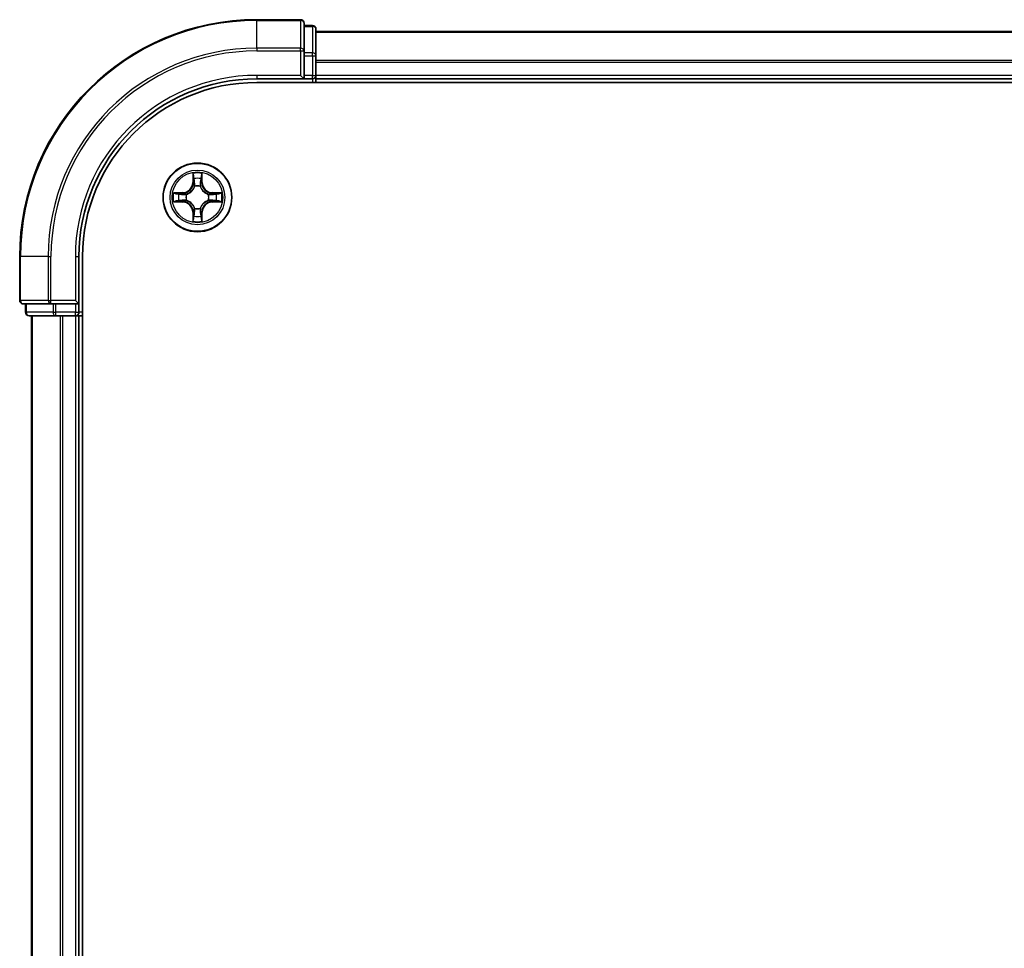
# Model space of a CAD drawing. Units: millimetres. Extents: x 36 to 6157, y 20 to 1004.
# Drawn here: x 1454 to 1537, y 833 to 912 of the extents above; entities that cross this region are included whole.
import ezdxf

# ---------------------------------------------------------------- set-up
doc = ezdxf.new("R2010")
doc.units = ezdxf.units.MM
doc.header["$LTSCALE"] = 2.5
doc.layers.add('Visible (ISO)', color=7, linetype='Continuous', lineweight=35)
doc.layers.add('Visible Narrow (ISO)', color=7, linetype='Continuous', lineweight=25)

msp = doc.modelspace()

# ---------------------------------------------------------------- linework, layer by layer
at = {"layer": 'Visible (ISO)'}
for p, q in [((1477.4838, 911.6283), (1473.7838, 911.6283)), ((1477.7838, 908.9878), (1477.7838, 911.3283)), ((1478.4838, 911.1283), (1477.7838, 911.1283)), ((1478.7838, 908.5869), (1478.7838, 910.8283)), ((1628.7838, 910.6283), (1478.7838, 910.6283)), ((1477.7838, 908.5869), (1477.7838, 908.9878)), ((1477.7838, 908.5869), (1477.7838, 906.9283)), ((1478.7838, 906.9283), (1478.7838, 908.5869)), ((1473.7838, 906.6283), (1477.7838, 906.6283)), ((1477.4838, 906.9283), (1477.7838, 906.6283)), ((1477.7838, 906.6283), (1477.7838, 906.9283)), ((1477.7838, 906.6283), (1478.4838, 906.6283)), ((1478.7838, 906.6283), (1478.7838, 906.9283)), ((1478.7838, 906.6283), (1628.7838, 906.6283)), ((1478.7838, 906.3283), (1478.7838, 906.6283)), ((1473.7838, 906.3283), (1633.7838, 906.3283)), ((1453.7838, 891.6283), (1453.7838, 887.9283)), ((1458.7838, 887.6283), (1458.7838, 891.6283)), ((1459.0838, 771.6283), (1459.0838, 891.6283)), ((1454.0838, 887.6283), (1456.4243, 887.6283)), ((1454.2838, 887.6283), (1454.2838, 886.9283)), ((1456.4243, 887.6283), (1456.8251, 887.6283)), ((1458.4838, 887.6283), (1456.8251, 887.6283)), ((1458.7838, 887.6283), (1458.4838, 887.9283)), ((1458.4838, 887.6283), (1458.7838, 887.6283)), ((1458.7838, 886.9283), (1458.7838, 887.6283)), ((1454.5838, 886.6283), (1456.8251, 886.6283)), ((1454.7838, 886.6283), (1454.7838, 776.6283)), ((1456.8251, 886.6283), (1457.2007, 886.6283)), ((1457.2007, 886.6283), (1457.4243, 886.6283)), ((1457.4243, 886.6283), (1458.4838, 886.6283)), ((1458.4838, 886.6283), (1458.7838, 886.6283)), ((1458.7838, 776.6283), (1458.7838, 886.6283)), ((1458.7838, 886.6283), (1459.0838, 886.6283))]:
    msp.add_line(p, q, dxfattribs=at)
msp.add_circle((1468.7838, 896.6283), 2.9, dxfattribs=at)
for centre, radius, start, end in [((1473.7838, 891.6283), 20, 90, 180), ((1477.4838, 911.3283), 0.3, 0, 90), ((1478.4838, 910.8283), 0.3, 0, 90), ((1473.7838, 891.6283), 15, 90, 180), ((1478.4838, 906.9283), 0.3, 270, 0), ((1473.7838, 891.6283), 14.7, 90, 180), ((1454.0838, 887.9283), 0.3, 180, 270), ((1454.5838, 886.9283), 0.3, 180, 270), ((1458.4838, 886.9283), 0.3, 270, 0)]:
    msp.add_arc(centre, radius, start, end, dxfattribs=at)
at = {"layer": 'Visible Narrow (ISO)'}
for p, q in [((1473.7838, 911.5587), (1473.7838, 911.6283)), ((1473.7838, 911.5587), (1477.4838, 911.5587)), ((1473.7838, 909.2182), (1473.7838, 911.5587)), ((1477.4838, 911.5587), (1477.4838, 911.6283)), ((1477.4838, 911.5587), (1477.4838, 909.2182)), ((1477.7838, 911.0587), (1478.4838, 911.0587)), ((1478.4838, 911.0587), (1478.4838, 911.1283)), ((1478.4838, 911.0587), (1478.4838, 908.8174)), ((1478.7838, 910.5819), (1628.7838, 910.5819)), ((1477.4838, 909.2182), (1473.7838, 909.2182)), ((1473.7838, 909.2182), (1473.7838, 908.9878)), ((1473.7838, 908.9878), (1477.4838, 908.9878)), ((1477.4838, 908.9878), (1477.4838, 909.2182)), ((1477.4838, 908.9878), (1477.4838, 906.9283)), ((1477.4838, 908.9878), (1477.7838, 908.9878)), ((1478.4838, 908.8174), (1477.7838, 908.8174)), ((1477.7838, 908.5869), (1478.4838, 908.5869)), ((1478.4838, 908.5869), (1478.4838, 908.8174)), ((1478.4838, 908.5869), (1478.4838, 906.9283)), ((1478.4838, 908.5869), (1478.7838, 908.5869)), ((1628.7838, 908.1882), (1478.7838, 908.1882)), ((1478.7838, 908.0346), (1628.7838, 908.0346)), ((1473.7838, 906.9283), (1473.7838, 906.6283)), ((1477.4838, 906.9283), (1473.7838, 906.9283)), ((1478.4838, 906.9283), (1477.7838, 906.9283)), ((1478.4838, 906.6283), (1478.4838, 906.9283)), ((1478.4838, 906.9283), (1478.7838, 906.9283)), ((1478.4838, 906.6283), (1478.4838, 906.3283)), ((1628.7838, 906.9283), (1478.7838, 906.9283)), ((1468.3933, 898.651), (1468.3797, 897.8715)), ((1468.4295, 897.8706), (1468.4381, 898.3607)), ((1469.1295, 898.3607), (1469.138, 897.8706)), ((1469.1878, 897.8715), (1469.1742, 898.651)), ((1468.4295, 897.8706), (1468.3797, 897.8715)), ((1468.4295, 897.8706), (1468.5021, 897.8693)), ((1468.5427, 897.5446), (1468.5372, 897.5652)), ((1469.0303, 897.5652), (1469.0249, 897.5446)), ((1469.138, 897.8706), (1469.0654, 897.8693)), ((1469.138, 897.8706), (1469.1878, 897.8715)), ((1467.5406, 897.0323), (1466.761, 897.0187)), ((1467.0514, 896.974), (1467.5414, 896.9825)), ((1467.5414, 896.9825), (1467.5406, 897.0323)), ((1467.5414, 896.9825), (1467.5427, 896.9099)), ((1467.8468, 896.8748), (1467.8675, 896.8694)), ((1469.7001, 896.8694), (1469.7207, 896.8748)), ((1470.0261, 896.9825), (1470.0248, 896.9099)), ((1470.0261, 896.9825), (1470.027, 897.0323)), ((1470.0261, 896.9825), (1470.5161, 896.974)), ((1470.8065, 897.0187), (1470.027, 897.0323)), ((1466.761, 896.2378), (1467.5406, 896.2242)), ((1467.5414, 896.274), (1467.0514, 896.2826)), ((1467.5414, 896.274), (1467.5406, 896.2242)), ((1467.5414, 896.274), (1467.5427, 896.3467)), ((1467.8675, 896.3872), (1467.8468, 896.3817)), ((1468.5372, 895.6914), (1468.5427, 895.712)), ((1469.0249, 895.712), (1469.0303, 895.6914)), ((1469.7207, 896.3817), (1469.7001, 896.3872)), ((1470.0261, 896.274), (1470.0248, 896.3467)), ((1470.5161, 896.2826), (1470.0261, 896.274)), ((1470.0261, 896.274), (1470.027, 896.2242)), ((1470.027, 896.2242), (1470.8065, 896.2378)), ((1468.4295, 895.3859), (1468.3797, 895.3851)), ((1468.3797, 895.3851), (1468.3933, 894.6055)), ((1468.4295, 895.3859), (1468.5021, 895.3872)), ((1468.4381, 894.8959), (1468.4295, 895.3859)), ((1469.138, 895.3859), (1469.0654, 895.3872)), ((1469.138, 895.3859), (1469.1295, 894.8959)), ((1469.138, 895.3859), (1469.1878, 895.3851)), ((1469.1742, 894.6055), (1469.1878, 895.3851)), ((1453.8533, 891.6283), (1453.7838, 891.6283)), ((1453.8533, 887.9283), (1453.8533, 891.6283)), ((1456.1938, 891.6283), (1453.8533, 891.6283)), ((1456.1938, 891.6283), (1456.1938, 887.9283)), ((1456.1938, 891.6283), (1456.4243, 891.6283)), ((1456.4243, 887.9283), (1456.4243, 891.6283)), ((1458.4838, 891.6283), (1458.7838, 891.6283)), ((1458.4838, 891.6283), (1458.4838, 887.9283)), ((1453.7838, 887.9283), (1453.8533, 887.9283)), ((1456.1938, 887.9283), (1453.8533, 887.9283)), ((1454.3533, 886.9283), (1454.3533, 887.6283)), ((1456.1938, 887.9283), (1456.4243, 887.9283)), ((1458.4838, 887.9283), (1456.4243, 887.9283)), ((1456.4243, 887.6283), (1456.4243, 887.9283)), ((1456.5947, 887.6283), (1456.5947, 886.9283)), ((1456.8251, 886.9283), (1456.8251, 887.6283)), ((1458.4838, 887.6283), (1458.4838, 886.9283)), ((1454.2838, 886.9283), (1454.3533, 886.9283)), ((1456.5947, 886.9283), (1454.3533, 886.9283)), ((1454.8533, 776.6283), (1454.8533, 886.6283)), ((1456.5947, 886.9283), (1456.8251, 886.9283)), ((1458.4838, 886.9283), (1456.8251, 886.9283)), ((1456.8251, 886.6283), (1456.8251, 886.9283)), ((1457.1938, 886.6283), (1457.1938, 776.6283)), ((1457.4243, 776.6283), (1457.4243, 886.6283)), ((1458.4838, 886.9283), (1458.7838, 886.9283)), ((1458.4838, 886.6283), (1458.4838, 886.9283)), ((1458.4838, 886.6283), (1458.4838, 776.6283)), ((1459.0838, 886.9283), (1458.7838, 886.9283))]:
    msp.add_line(p, q, dxfattribs=at)
for radius in [2.8677, 2.3092, 2.1415]:
    msp.add_circle((1468.7838, 896.6283), radius, dxfattribs=at)
for centre, radius, start, end in [((1473.7838, 891.6283), 19.9305, 90, 180), ((1473.7838, 891.6283), 17.59, 90, 180), ((1473.7838, 891.6283), 17.3595, 90, 180), ((1473.7838, 891.6283), 15.3, 90, 180), ((1468.7838, 896.6283), 2.0601, 79.074582, 100.925418), ((1468.7838, 896.6283), 1.6122, 79.692479, 100.307521), ((1467.5257, 897.8864), 0.8542, 271, 359), ((1467.5257, 897.8864), 0.904, 271, 359), ((1468.7838, 896.6283), 0.9688, 75.258044, 104.741956), ((1468.7838, 896.6283), 0.9475, 75.258044, 104.741956), ((1470.0419, 897.8864), 0.904, 181, 269), ((1470.0419, 897.8864), 0.8542, 181, 269), ((1468.7838, 896.6283), 2.0601, 169.074582, 190.925418), ((1468.7838, 896.6283), 1.6122, 169.692479, 190.307521), ((1468.7838, 896.6283), 0.9688, 165.258044, 194.741956), ((1468.7838, 896.6283), 0.9475, 165.258044, 194.741956), ((1468.7838, 896.6283), 0.9475, 345.258044, 14.741956), ((1468.7838, 896.6283), 0.9688, 345.258044, 14.741956), ((1468.7838, 896.6283), 1.6122, 349.692479, 10.307521), ((1468.7838, 896.6283), 2.0601, 349.074582, 10.925418), ((1467.5257, 895.3702), 0.8542, 1, 89), ((1467.5257, 895.3702), 0.904, 1, 89), ((1468.7838, 896.6283), 0.9688, 255.258044, 284.741956), ((1468.7838, 896.6283), 0.9475, 255.258044, 284.741956), ((1470.0419, 895.3702), 0.904, 91, 179), ((1470.0419, 895.3702), 0.8542, 91, 179), ((1468.7838, 896.6283), 1.6122, 259.692479, 280.307521), ((1468.7838, 896.6283), 2.0601, 259.074582, 280.925418)]:
    msp.add_arc(centre, radius, start, end, dxfattribs=at)
for centre, major_axis, ratio, start_param, end_param in [((1477.4838, 911.3283), (0.3, 0), 0.7682213, 0, 1.5707963), ((1478.4838, 910.8283), (0.3, 0), 0.7682213, 0, 1.5707963), ((1477.4838, 908.9878), (0.3, 0), 0.7682213, 0, 1.5707963), ((1478.4838, 908.5869), (0.3, 0), 0.7682213, 0, 1.5707963), ((1468.4879, 898.3598), (-0.05, -0.002), 0.5485067, 4.7835784, 6.1787606), ((1468.5033, 898.1704), (-0.0494, -0.008), 0.8957402, 4.7304427, 6.0858658), ((1469.0642, 898.1704), (0.0494, -0.008), 0.8957402, 0.1973195, 1.5527426), ((1469.0797, 898.3598), (0.05, -0.002), 0.5485067, 0.1044247, 1.4996069), ((1468.5486, 897.5219), (-0.0492, 0.0091), 0.8768464, 5.1032831, 6.100894), ((1468.5486, 897.5219), (-0.0477, 0.0149), 0.4107012, 4.9644978, 6.1874495), ((1468.5519, 897.8685), (-0.0494, -0.008), 0.8957205, 4.7348377, 6.0858836), ((1469.0156, 897.8685), (0.0494, -0.008), 0.8957205, 0.1973017, 1.5483476), ((1469.0189, 897.5219), (0.0477, 0.0149), 0.4107012, 0.0957358, 1.3186875), ((1469.0189, 897.5219), (0.0492, 0.0091), 0.8768464, 0.1822914, 1.1799022), ((1467.0522, 896.9242), (0.002, 0.05), 0.5485067, 0.1044247, 1.4996069), ((1467.2417, 896.9087), (0.008, 0.0494), 0.8957402, 0.1973195, 1.5527426), ((1467.5436, 896.8601), (0.008, 0.0494), 0.8957205, 0.1973017, 1.5483476), ((1467.8902, 896.8634), (-0.0091, 0.0492), 0.8768464, 0.1822914, 1.1799022), ((1467.8902, 896.8634), (-0.0149, 0.0477), 0.4107012, 0.0957358, 1.3186875), ((1469.6774, 896.8634), (0.0091, 0.0492), 0.8768464, 5.1032831, 6.100894), ((1469.6774, 896.8634), (0.0149, 0.0477), 0.4107012, 4.9644978, 6.1874495), ((1470.0239, 896.8601), (-0.008, 0.0494), 0.8957205, 4.7348377, 6.0858836), ((1470.3258, 896.9087), (-0.008, 0.0494), 0.8957402, 4.7304427, 6.0858658), ((1470.5153, 896.9242), (-0.002, 0.05), 0.5485067, 4.7835784, 6.1787606), ((1467.0522, 896.3324), (0.002, -0.05), 0.5485067, 4.7835784, 6.1787606), ((1467.2417, 896.3478), (0.008, -0.0494), 0.8957402, 4.7304427, 6.0858658), ((1467.5436, 896.3965), (0.008, -0.0494), 0.8957205, 4.7348377, 6.0858836), ((1467.8902, 896.3931), (-0.0091, -0.0492), 0.8768464, 5.1032831, 6.100894), ((1467.8902, 896.3931), (-0.0149, -0.0477), 0.4107012, 4.9644978, 6.1874495), ((1468.5486, 895.7347), (-0.0492, -0.0091), 0.8768464, 0.1822914, 1.1799022), ((1468.5486, 895.7347), (-0.0477, -0.0149), 0.4107012, 0.0957358, 1.3186875), ((1469.0189, 895.7347), (0.0477, -0.0149), 0.4107012, 4.9644978, 6.1874495), ((1469.0189, 895.7347), (0.0492, -0.0091), 0.8768464, 5.1032831, 6.100894), ((1469.6774, 896.3931), (0.0149, -0.0477), 0.4107012, 0.0957358, 1.3186875), ((1469.6774, 896.3931), (0.0091, -0.0492), 0.8768464, 0.1822914, 1.1799022), ((1470.0239, 896.3965), (-0.008, -0.0494), 0.8957205, 0.1973017, 1.5483476), ((1470.3258, 896.3478), (-0.008, -0.0494), 0.8957402, 0.1973195, 1.5527426), ((1470.5153, 896.3324), (-0.002, -0.05), 0.5485067, 0.1044247, 1.4996069), ((1468.4879, 894.8968), (-0.05, 0.002), 0.5485067, 0.1044247, 1.4996069), ((1468.5033, 895.0862), (-0.0494, 0.008), 0.8957402, 0.1973195, 1.5527426), ((1468.5519, 895.3881), (-0.0494, 0.008), 0.8957205, 0.1973017, 1.5483476), ((1469.0156, 895.3881), (0.0494, 0.008), 0.8957205, 4.7348377, 6.0858836), ((1469.0642, 895.0862), (0.0494, 0.008), 0.8957402, 4.7304427, 6.0858658), ((1469.0797, 894.8968), (0.05, 0.002), 0.5485067, 4.7835784, 6.1787606), ((1454.0838, 887.9283), (0, -0.3), 0.7682213, 4.712389, 6.2831853), ((1456.4243, 887.9283), (0, -0.3), 0.7682213, 4.712389, 6.2831853), ((1454.5838, 886.9283), (0, -0.3), 0.7682213, 4.712389, 6.2831853), ((1456.8251, 886.9283), (0, -0.3), 0.7682213, 4.712389, 6.2831853)]:
    msp.add_ellipse(centre, major_axis=major_axis, ratio=ratio, start_param=start_param, end_param=end_param, dxfattribs=at)
for points, knots in [([(1468.4832, 898.387), (1468.4828, 898.402), (1468.4807, 898.4175), (1468.4722, 898.4585), (1468.4641, 898.4841), (1468.446, 898.5328), (1468.4363, 898.5558), (1468.4155, 898.603), (1468.4044, 898.6271), (1468.3933, 898.651)], [0, 0, 0, 0, 0.005934038, 0.005934038, 0.0154285, 0.0154285, 0.023744988, 0.023744988, 0.032394303, 0.032394303, 0.032394303, 0.032394303]), ([(1468.3933, 898.651), (1468.3989, 898.6247), (1468.4044, 898.5981), (1468.4148, 898.5462), (1468.4196, 898.5209), (1468.4286, 898.4673), (1468.4326, 898.4392), (1468.4368, 898.3942), (1468.4379, 898.3772), (1468.4381, 898.3607)], [-0.032394303, -0.032394303, -0.032394303, -0.032394303, -0.023744988, -0.023744988, -0.0154285, -0.0154285, -0.005934038, -0.005934038, 0, 0, 0, 0]), ([(1468.4381, 898.3607), (1468.4397, 898.3203), (1468.4418, 898.2835), (1468.447, 898.2195), (1468.4501, 898.1924), (1468.4535, 898.1712)], [0, 0, 0, 0, 0.014491423, 0.014491423, 0.028982846, 0.028982846, 0.028982846, 0.028982846]), ([(1468.4535, 898.1712), (1468.4616, 898.1209), (1468.4697, 898.0706), (1468.4859, 897.97), (1468.494, 897.9196), (1468.5021, 897.8693)], [0, 0, 0, 0, 0.034389927, 0.034389927, 0.068779854, 0.068779854, 0.068779854, 0.068779854]), ([(1468.4953, 898.2144), (1468.4922, 898.2337), (1468.4897, 898.2584), (1468.4856, 898.3166), (1468.4841, 898.3502), (1468.4832, 898.387)], [-0.028982846, -0.028982846, -0.028982846, -0.028982846, -0.014491423, -0.014491423, 0, 0, 0, 0]), ([(1468.5437, 897.9125), (1468.5357, 897.9628), (1468.5276, 898.0131), (1468.5114, 898.1138), (1468.5034, 898.1641), (1468.4953, 898.2144)], [-0.068779854, -0.068779854, -0.068779854, -0.068779854, -0.034389927, -0.034389927, 0, 0, 0, 0]), ([(1469.0722, 898.2144), (1469.0641, 898.1641), (1469.0561, 898.1138), (1469.0399, 898.0131), (1469.0319, 897.9628), (1469.0238, 897.9125)], [-0.068779854, -0.068779854, -0.068779854, -0.068779854, -0.034389927, -0.034389927, 0, 0, 0, 0]), ([(1469.0654, 897.8693), (1469.0735, 897.9196), (1469.0816, 897.97), (1469.0978, 898.0706), (1469.1059, 898.1209), (1469.114, 898.1712)], [0, 0, 0, 0, 0.034389927, 0.034389927, 0.068779854, 0.068779854, 0.068779854, 0.068779854]), ([(1469.0843, 898.387), (1469.0834, 898.3504), (1469.0819, 898.3171), (1469.0779, 898.2587), (1469.0753, 898.2338), (1469.0722, 898.2144)], [-0.028982846, -0.028982846, -0.028982846, -0.028982846, -0.014585063, -0.014585063, 0, 0, 0, 0]), ([(1469.1742, 898.651), (1469.1607, 898.6219), (1469.1471, 898.5924), (1469.1185, 898.5259), (1469.1042, 898.4891), (1469.0888, 898.4305), (1469.0848, 898.4083), (1469.0843, 898.387)], [-0.000338329, -0.000338329, -0.000338329, -0.000338329, 0.010200936, 0.010200936, 0.02365019, 0.02365019, 0.032055974, 0.032055974, 0.032055974, 0.032055974]), ([(1469.114, 898.1712), (1469.1175, 898.1926), (1469.1205, 898.2199), (1469.1257, 898.2839), (1469.1279, 898.3206), (1469.1295, 898.3607)], [0, 0, 0, 0, 0.014585063, 0.014585063, 0.028982846, 0.028982846, 0.028982846, 0.028982846]), ([(1469.1295, 898.3607), (1469.1297, 898.3841), (1469.1317, 898.4085), (1469.1393, 898.4729), (1469.1464, 898.5133), (1469.1606, 898.5865), (1469.1675, 898.6189), (1469.1742, 898.651)], [-0.032055974, -0.032055974, -0.032055974, -0.032055974, -0.02365019, -0.02365019, -0.010200936, -0.010200936, 0.000338329, 0.000338329, 0.000338329, 0.000338329]), ([(1467.8675, 896.8694), (1467.8834, 896.8745), (1467.8992, 896.8801), (1467.9952, 896.9166), (1468.0743, 896.9583), (1468.197, 897.0462), (1468.2427, 897.0849), (1468.2849, 897.1271), (1468.3272, 897.1694), (1468.3658, 897.215), (1468.4537, 897.3377), (1468.4954, 897.4168), (1468.5319, 897.5128), (1468.5375, 897.5287), (1468.5427, 897.5446)], [-0.17486601, -0.17486601, -0.17486601, -0.17486601, -0.16940495, -0.16940495, -0.14167408, -0.14167408, -0.12434228, -0.12434228, -0.12434228, -0.10701048, -0.10701048, -0.07927961, -0.07927961, -0.07381855, -0.07381855, -0.07381855, -0.07381855]), ([(1468.5017, 897.5386), (1468.497, 897.5235), (1468.4919, 897.5084), (1468.4587, 897.4171), (1468.4208, 897.3422), (1468.3407, 897.2272), (1468.3053, 897.1847), (1468.2663, 897.1457), (1468.2273, 897.1067), (1468.1848, 897.0714), (1468.0698, 896.9912), (1467.9949, 896.9533), (1467.9036, 896.9201), (1467.8886, 896.915), (1467.8734, 896.9103)], [0.07381855, 0.07381855, 0.07381855, 0.07381855, 0.07927961, 0.07927961, 0.10701048, 0.10701048, 0.12434228, 0.12434228, 0.12434228, 0.14167408, 0.14167408, 0.16940495, 0.16940495, 0.17486601, 0.17486601, 0.17486601, 0.17486601]), ([(1468.5021, 897.8693), (1468.5138, 897.8009), (1468.5184, 897.7313), (1468.5132, 897.6201), (1468.509, 897.5798), (1468.5017, 897.5386)], [0, 0, 0, 0, 0.049120627, 0.049120627, 0.07646536, 0.07646536, 0.07646536, 0.07646536]), ([(1468.5372, 897.5652), (1468.546, 897.6085), (1468.5515, 897.6508), (1468.5591, 897.7675), (1468.5552, 897.8406), (1468.5437, 897.9125)], [-0.07646536, -0.07646536, -0.07646536, -0.07646536, -0.049120627, -0.049120627, 0, 0, 0, 0]), ([(1469.0238, 897.9125), (1469.0123, 897.8406), (1469.0084, 897.7675), (1469.016, 897.6508), (1469.0215, 897.6085), (1469.0303, 897.5652)], [-0.098241255, -0.098241255, -0.098241255, -0.098241255, -0.049120627, -0.049120627, -0.021775894, -0.021775894, -0.021775894, -0.021775894]), ([(1469.0249, 897.5446), (1469.03, 897.5287), (1469.0356, 897.5128), (1469.0721, 897.4168), (1469.1138, 897.3377), (1469.2017, 897.215), (1469.2403, 897.1694), (1469.2826, 897.1271), (1469.3249, 897.0849), (1469.3705, 897.0462), (1469.4932, 896.9583), (1469.5723, 896.9166), (1469.6683, 896.8801), (1469.6842, 896.8745), (1469.7001, 896.8694)], [-0.17486601, -0.17486601, -0.17486601, -0.17486601, -0.16940495, -0.16940495, -0.14167408, -0.14167408, -0.12434228, -0.12434228, -0.12434228, -0.10701048, -0.10701048, -0.07927961, -0.07927961, -0.07381855, -0.07381855, -0.07381855, -0.07381855]), ([(1469.0658, 897.5386), (1469.0585, 897.5798), (1469.0543, 897.6201), (1469.0492, 897.7313), (1469.0537, 897.8009), (1469.0654, 897.8693)], [0.021775894, 0.021775894, 0.021775894, 0.021775894, 0.049120627, 0.049120627, 0.098241255, 0.098241255, 0.098241255, 0.098241255]), ([(1469.6941, 896.9103), (1469.679, 896.915), (1469.6639, 896.9201), (1469.5726, 896.9533), (1469.4977, 896.9912), (1469.3827, 897.0714), (1469.3402, 897.1067), (1469.3012, 897.1457), (1469.2622, 897.1847), (1469.2268, 897.2272), (1469.1467, 897.3422), (1469.1088, 897.4171), (1469.0756, 897.5084), (1469.0705, 897.5235), (1469.0658, 897.5386)], [0.07381855, 0.07381855, 0.07381855, 0.07381855, 0.07927961, 0.07927961, 0.10701048, 0.10701048, 0.12434228, 0.12434228, 0.12434228, 0.14167408, 0.14167408, 0.16940495, 0.16940495, 0.17486601, 0.17486601, 0.17486601, 0.17486601]), ([(1467.0514, 896.974), (1467.028, 896.9742), (1467.0036, 896.9762), (1466.9392, 896.9838), (1466.8987, 896.9909), (1466.8255, 897.0052), (1466.7931, 897.012), (1466.761, 897.0187)], [-0.032055974, -0.032055974, -0.032055974, -0.032055974, -0.02365019, -0.02365019, -0.010200936, -0.010200936, 0.000338329, 0.000338329, 0.000338329, 0.000338329]), ([(1466.761, 897.0187), (1466.7902, 897.0053), (1466.8196, 896.9916), (1466.8861, 896.963), (1466.9229, 896.9487), (1466.9815, 896.9333), (1467.0037, 896.9293), (1467.025, 896.9288)], [-0.000338329, -0.000338329, -0.000338329, -0.000338329, 0.010200936, 0.010200936, 0.02365019, 0.02365019, 0.032055974, 0.032055974, 0.032055974, 0.032055974]), ([(1467.025, 896.9288), (1467.0616, 896.9279), (1467.095, 896.9264), (1467.1533, 896.9224), (1467.1782, 896.9198), (1467.1976, 896.9167)], [-0.028982846, -0.028982846, -0.028982846, -0.028982846, -0.014585063, -0.014585063, 0, 0, 0, 0]), ([(1467.2408, 896.9585), (1467.2195, 896.962), (1467.1922, 896.965), (1467.1281, 896.9702), (1467.0915, 896.9724), (1467.0514, 896.974)], [0, 0, 0, 0, 0.014585063, 0.014585063, 0.028982846, 0.028982846, 0.028982846, 0.028982846]), ([(1467.1976, 896.9167), (1467.2479, 896.9087), (1467.2982, 896.9006), (1467.3989, 896.8844), (1467.4492, 896.8764), (1467.4995, 896.8683)], [-0.068779854, -0.068779854, -0.068779854, -0.068779854, -0.034389927, -0.034389927, 0, 0, 0, 0]), ([(1467.5427, 896.9099), (1467.4924, 896.918), (1467.4421, 896.9261), (1467.3414, 896.9423), (1467.2911, 896.9504), (1467.2408, 896.9585)], [0, 0, 0, 0, 0.034389927, 0.034389927, 0.068779854, 0.068779854, 0.068779854, 0.068779854]), ([(1467.4995, 896.8683), (1467.5714, 896.8568), (1467.6446, 896.853), (1467.7612, 896.8606), (1467.8035, 896.866), (1467.8468, 896.8748)], [-0.098241255, -0.098241255, -0.098241255, -0.098241255, -0.049120627, -0.049120627, -0.021775894, -0.021775894, -0.021775894, -0.021775894]), ([(1467.8734, 896.9103), (1467.8322, 896.9031), (1467.7919, 896.8988), (1467.6808, 896.8937), (1467.6111, 896.8982), (1467.5427, 896.9099)], [0.021775894, 0.021775894, 0.021775894, 0.021775894, 0.049120627, 0.049120627, 0.098241255, 0.098241255, 0.098241255, 0.098241255]), ([(1470.0248, 896.9099), (1469.9564, 896.8982), (1469.8867, 896.8937), (1469.7756, 896.8988), (1469.7353, 896.9031), (1469.6941, 896.9103)], [0, 0, 0, 0, 0.049120627, 0.049120627, 0.07646536, 0.07646536, 0.07646536, 0.07646536]), ([(1469.7207, 896.8748), (1469.764, 896.866), (1469.8063, 896.8606), (1469.9229, 896.853), (1469.9961, 896.8568), (1470.068, 896.8683)], [-0.07646536, -0.07646536, -0.07646536, -0.07646536, -0.049120627, -0.049120627, 0, 0, 0, 0]), ([(1470.3267, 896.9585), (1470.2764, 896.9504), (1470.2261, 896.9423), (1470.1255, 896.9261), (1470.0751, 896.918), (1470.0248, 896.9099)], [0, 0, 0, 0, 0.034389927, 0.034389927, 0.068779854, 0.068779854, 0.068779854, 0.068779854]), ([(1470.068, 896.8683), (1470.1183, 896.8764), (1470.1686, 896.8844), (1470.2693, 896.9006), (1470.3196, 896.9087), (1470.3699, 896.9167)], [-0.068779854, -0.068779854, -0.068779854, -0.068779854, -0.034389927, -0.034389927, 0, 0, 0, 0]), ([(1470.5161, 896.974), (1470.4758, 896.9724), (1470.4389, 896.9702), (1470.375, 896.965), (1470.3479, 896.9619), (1470.3267, 896.9585)], [0, 0, 0, 0, 0.014491423, 0.014491423, 0.028982846, 0.028982846, 0.028982846, 0.028982846]), ([(1470.3699, 896.9167), (1470.3892, 896.9198), (1470.4139, 896.9224), (1470.4721, 896.9264), (1470.5057, 896.9279), (1470.5425, 896.9288)], [-0.028982846, -0.028982846, -0.028982846, -0.028982846, -0.014491423, -0.014491423, 0, 0, 0, 0]), ([(1470.8065, 897.0187), (1470.7802, 897.0132), (1470.7536, 897.0076), (1470.7017, 896.9972), (1470.6764, 896.9924), (1470.6228, 896.9834), (1470.5947, 896.9794), (1470.5497, 896.9752), (1470.5327, 896.9742), (1470.5161, 896.974)], [-0.032394303, -0.032394303, -0.032394303, -0.032394303, -0.023744988, -0.023744988, -0.0154285, -0.0154285, -0.005934038, -0.005934038, 0, 0, 0, 0]), ([(1470.5425, 896.9288), (1470.5575, 896.9292), (1470.573, 896.9313), (1470.614, 896.9398), (1470.6396, 896.948), (1470.6883, 896.9661), (1470.7113, 896.9757), (1470.7585, 896.9965), (1470.7826, 897.0077), (1470.8065, 897.0187)], [0, 0, 0, 0, 0.005934038, 0.005934038, 0.0154285, 0.0154285, 0.023744988, 0.023744988, 0.032394303, 0.032394303, 0.032394303, 0.032394303]), ([(1467.025, 896.3277), (1467.01, 896.3274), (1466.9945, 896.3253), (1466.9536, 896.3167), (1466.9279, 896.3086), (1466.8793, 896.2905), (1466.8562, 896.2808), (1466.809, 896.26), (1466.7849, 896.2489), (1466.761, 896.2378)], [0, 0, 0, 0, 0.005934038, 0.005934038, 0.0154285, 0.0154285, 0.023744988, 0.023744988, 0.032394303, 0.032394303, 0.032394303, 0.032394303]), ([(1466.761, 896.2378), (1466.7874, 896.2434), (1466.8139, 896.2489), (1466.8658, 896.2593), (1466.8911, 896.2641), (1466.9447, 896.2731), (1466.9729, 896.2771), (1467.0178, 896.2814), (1467.0349, 896.2824), (1467.0514, 896.2826)], [-0.032394303, -0.032394303, -0.032394303, -0.032394303, -0.023744988, -0.023744988, -0.0154285, -0.0154285, -0.005934038, -0.005934038, 0, 0, 0, 0]), ([(1467.1976, 896.3398), (1467.1783, 896.3367), (1467.1536, 896.3342), (1467.0954, 896.3301), (1467.0618, 896.3286), (1467.025, 896.3277)], [-0.028982846, -0.028982846, -0.028982846, -0.028982846, -0.014491423, -0.014491423, 0, 0, 0, 0]), ([(1467.0514, 896.2826), (1467.0917, 896.2842), (1467.1286, 896.2863), (1467.1925, 896.2915), (1467.2196, 896.2946), (1467.2408, 896.298)], [0, 0, 0, 0, 0.014491423, 0.014491423, 0.028982846, 0.028982846, 0.028982846, 0.028982846]), ([(1467.4995, 896.3882), (1467.4492, 896.3802), (1467.3989, 896.3721), (1467.2982, 896.356), (1467.2479, 896.3479), (1467.1976, 896.3398)], [-0.068779854, -0.068779854, -0.068779854, -0.068779854, -0.034389927, -0.034389927, 0, 0, 0, 0]), ([(1467.2408, 896.298), (1467.2911, 896.3061), (1467.3414, 896.3142), (1467.4421, 896.3304), (1467.4924, 896.3385), (1467.5427, 896.3467)], [0, 0, 0, 0, 0.034389927, 0.034389927, 0.068779854, 0.068779854, 0.068779854, 0.068779854]), ([(1467.8468, 896.3817), (1467.8035, 896.3905), (1467.7612, 896.396), (1467.6446, 896.4036), (1467.5714, 896.3997), (1467.4995, 896.3882)], [-0.07646536, -0.07646536, -0.07646536, -0.07646536, -0.049120627, -0.049120627, 0, 0, 0, 0]), ([(1467.5427, 896.3467), (1467.6111, 896.3583), (1467.6808, 896.3629), (1467.7919, 896.3578), (1467.8322, 896.3535), (1467.8734, 896.3462)], [0, 0, 0, 0, 0.049120627, 0.049120627, 0.07646536, 0.07646536, 0.07646536, 0.07646536]), ([(1468.5427, 895.712), (1468.5375, 895.7279), (1468.5319, 895.7437), (1468.4954, 895.8397), (1468.4537, 895.9188), (1468.3658, 896.0415), (1468.3272, 896.0872), (1468.2849, 896.1294), (1468.2427, 896.1717), (1468.197, 896.2103), (1468.0743, 896.2982), (1467.9952, 896.3399), (1467.8992, 896.3764), (1467.8834, 896.382), (1467.8675, 896.3872)], [-0.17486601, -0.17486601, -0.17486601, -0.17486601, -0.16940495, -0.16940495, -0.14167408, -0.14167408, -0.12434228, -0.12434228, -0.12434228, -0.10701048, -0.10701048, -0.07927961, -0.07927961, -0.07381855, -0.07381855, -0.07381855, -0.07381855]), ([(1467.8734, 896.3462), (1467.8886, 896.3415), (1467.9036, 896.3365), (1467.9949, 896.3032), (1468.0698, 896.2654), (1468.1848, 896.1852), (1468.2273, 896.1498), (1468.2663, 896.1108), (1468.3053, 896.0718), (1468.3407, 896.0293), (1468.4208, 895.9143), (1468.4587, 895.8394), (1468.4919, 895.7482), (1468.497, 895.7331), (1468.5017, 895.718)], [0.07381855, 0.07381855, 0.07381855, 0.07381855, 0.07927961, 0.07927961, 0.10701048, 0.10701048, 0.12434228, 0.12434228, 0.12434228, 0.14167408, 0.14167408, 0.16940495, 0.16940495, 0.17486601, 0.17486601, 0.17486601, 0.17486601]), ([(1468.5017, 895.718), (1468.509, 895.6767), (1468.5132, 895.6364), (1468.5184, 895.5253), (1468.5138, 895.4556), (1468.5021, 895.3872)], [0.021775894, 0.021775894, 0.021775894, 0.021775894, 0.049120627, 0.049120627, 0.098241255, 0.098241255, 0.098241255, 0.098241255]), ([(1468.5437, 895.3441), (1468.5552, 895.4159), (1468.5591, 895.4891), (1468.5515, 895.6057), (1468.546, 895.648), (1468.5372, 895.6914)], [-0.098241255, -0.098241255, -0.098241255, -0.098241255, -0.049120627, -0.049120627, -0.021775894, -0.021775894, -0.021775894, -0.021775894]), ([(1469.0303, 895.6914), (1469.0215, 895.648), (1469.016, 895.6057), (1469.0084, 895.4891), (1469.0123, 895.4159), (1469.0238, 895.3441)], [-0.07646536, -0.07646536, -0.07646536, -0.07646536, -0.049120627, -0.049120627, 0, 0, 0, 0]), ([(1469.7001, 896.3872), (1469.6842, 896.382), (1469.6683, 896.3764), (1469.5723, 896.3399), (1469.4932, 896.2982), (1469.3705, 896.2103), (1469.3249, 896.1717), (1469.2826, 896.1294), (1469.2403, 896.0872), (1469.2017, 896.0415), (1469.1138, 895.9188), (1469.0721, 895.8397), (1469.0356, 895.7437), (1469.03, 895.7279), (1469.0249, 895.712)], [-0.17486601, -0.17486601, -0.17486601, -0.17486601, -0.16940495, -0.16940495, -0.14167408, -0.14167408, -0.12434228, -0.12434228, -0.12434228, -0.10701048, -0.10701048, -0.07927961, -0.07927961, -0.07381855, -0.07381855, -0.07381855, -0.07381855]), ([(1469.0654, 895.3872), (1469.0537, 895.4556), (1469.0492, 895.5253), (1469.0543, 895.6364), (1469.0585, 895.6767), (1469.0658, 895.718)], [0, 0, 0, 0, 0.049120627, 0.049120627, 0.07646536, 0.07646536, 0.07646536, 0.07646536]), ([(1469.0658, 895.718), (1469.0705, 895.7331), (1469.0756, 895.7482), (1469.1088, 895.8394), (1469.1467, 895.9143), (1469.2268, 896.0293), (1469.2622, 896.0718), (1469.3012, 896.1108), (1469.3402, 896.1498), (1469.3827, 896.1852), (1469.4977, 896.2654), (1469.5726, 896.3032), (1469.6639, 896.3365), (1469.679, 896.3415), (1469.6941, 896.3462)], [0.07381855, 0.07381855, 0.07381855, 0.07381855, 0.07927961, 0.07927961, 0.10701048, 0.10701048, 0.12434228, 0.12434228, 0.12434228, 0.14167408, 0.14167408, 0.16940495, 0.16940495, 0.17486601, 0.17486601, 0.17486601, 0.17486601]), ([(1469.6941, 896.3462), (1469.7353, 896.3535), (1469.7756, 896.3578), (1469.8867, 896.3629), (1469.9564, 896.3583), (1470.0248, 896.3467)], [0.021775894, 0.021775894, 0.021775894, 0.021775894, 0.049120627, 0.049120627, 0.098241255, 0.098241255, 0.098241255, 0.098241255]), ([(1470.068, 896.3882), (1469.9961, 896.3997), (1469.9229, 896.4036), (1469.8063, 896.396), (1469.764, 896.3905), (1469.7207, 896.3817)], [-0.098241255, -0.098241255, -0.098241255, -0.098241255, -0.049120627, -0.049120627, -0.021775894, -0.021775894, -0.021775894, -0.021775894]), ([(1470.0248, 896.3467), (1470.0751, 896.3385), (1470.1255, 896.3304), (1470.2261, 896.3142), (1470.2764, 896.3061), (1470.3267, 896.298)], [0, 0, 0, 0, 0.034389927, 0.034389927, 0.068779854, 0.068779854, 0.068779854, 0.068779854]), ([(1470.3699, 896.3398), (1470.3196, 896.3479), (1470.2693, 896.356), (1470.1686, 896.3721), (1470.1183, 896.3802), (1470.068, 896.3882)], [-0.068779854, -0.068779854, -0.068779854, -0.068779854, -0.034389927, -0.034389927, 0, 0, 0, 0]), ([(1470.3267, 896.298), (1470.3481, 896.2946), (1470.3754, 896.2915), (1470.4394, 896.2863), (1470.476, 896.2842), (1470.5161, 896.2826)], [0, 0, 0, 0, 0.014585063, 0.014585063, 0.028982846, 0.028982846, 0.028982846, 0.028982846]), ([(1470.5425, 896.3277), (1470.5059, 896.3286), (1470.4725, 896.3301), (1470.4142, 896.3341), (1470.3893, 896.3367), (1470.3699, 896.3398)], [-0.028982846, -0.028982846, -0.028982846, -0.028982846, -0.014585063, -0.014585063, 0, 0, 0, 0]), ([(1470.5161, 896.2826), (1470.5395, 896.2823), (1470.5639, 896.2804), (1470.6284, 896.2727), (1470.6688, 896.2656), (1470.742, 896.2514), (1470.7744, 896.2446), (1470.8065, 896.2378)], [-0.032055974, -0.032055974, -0.032055974, -0.032055974, -0.02365019, -0.02365019, -0.010200936, -0.010200936, 0.000338329, 0.000338329, 0.000338329, 0.000338329]), ([(1470.8065, 896.2378), (1470.7773, 896.2513), (1470.7479, 896.2649), (1470.6814, 896.2935), (1470.6446, 896.3078), (1470.586, 896.3232), (1470.5638, 896.3272), (1470.5425, 896.3277)], [-0.000338329, -0.000338329, -0.000338329, -0.000338329, 0.010200936, 0.010200936, 0.02365019, 0.02365019, 0.032055974, 0.032055974, 0.032055974, 0.032055974]), ([(1468.4381, 894.8959), (1468.4378, 894.8725), (1468.4358, 894.8481), (1468.4282, 894.7837), (1468.4211, 894.7432), (1468.4069, 894.67), (1468.4001, 894.6376), (1468.3933, 894.6055)], [-0.032055974, -0.032055974, -0.032055974, -0.032055974, -0.02365019, -0.02365019, -0.010200936, -0.010200936, 0.000338329, 0.000338329, 0.000338329, 0.000338329]), ([(1468.3933, 894.6055), (1468.4068, 894.6347), (1468.4204, 894.6641), (1468.449, 894.7307), (1468.4633, 894.7674), (1468.4787, 894.826), (1468.4827, 894.8482), (1468.4832, 894.8696)], [-0.000338329, -0.000338329, -0.000338329, -0.000338329, 0.010200936, 0.010200936, 0.02365019, 0.02365019, 0.032055974, 0.032055974, 0.032055974, 0.032055974]), ([(1468.4535, 895.0853), (1468.4501, 895.064), (1468.447, 895.0367), (1468.4418, 894.9726), (1468.4397, 894.936), (1468.4381, 894.8959)], [0, 0, 0, 0, 0.014585063, 0.014585063, 0.028982846, 0.028982846, 0.028982846, 0.028982846]), ([(1468.5021, 895.3872), (1468.494, 895.3369), (1468.4859, 895.2866), (1468.4697, 895.1859), (1468.4616, 895.1356), (1468.4535, 895.0853)], [0, 0, 0, 0, 0.034389927, 0.034389927, 0.068779854, 0.068779854, 0.068779854, 0.068779854]), ([(1468.4832, 894.8696), (1468.4841, 894.9061), (1468.4856, 894.9395), (1468.4896, 894.9978), (1468.4922, 895.0227), (1468.4953, 895.0421)], [-0.028982846, -0.028982846, -0.028982846, -0.028982846, -0.014585063, -0.014585063, 0, 0, 0, 0]), ([(1468.4953, 895.0421), (1468.5034, 895.0924), (1468.5114, 895.1428), (1468.5276, 895.2434), (1468.5357, 895.2937), (1468.5437, 895.3441)], [-0.068779854, -0.068779854, -0.068779854, -0.068779854, -0.034389927, -0.034389927, 0, 0, 0, 0]), ([(1469.0238, 895.3441), (1469.0319, 895.2937), (1469.0399, 895.2434), (1469.0561, 895.1428), (1469.0641, 895.0924), (1469.0722, 895.0421)], [-0.068779854, -0.068779854, -0.068779854, -0.068779854, -0.034389927, -0.034389927, 0, 0, 0, 0]), ([(1469.114, 895.0853), (1469.1059, 895.1356), (1469.0978, 895.1859), (1469.0816, 895.2866), (1469.0735, 895.3369), (1469.0654, 895.3872)], [0, 0, 0, 0, 0.034389927, 0.034389927, 0.068779854, 0.068779854, 0.068779854, 0.068779854]), ([(1469.0722, 895.0421), (1469.0753, 895.0228), (1469.0779, 894.9982), (1469.0819, 894.9399), (1469.0834, 894.9063), (1469.0843, 894.8696)], [-0.028982846, -0.028982846, -0.028982846, -0.028982846, -0.014491423, -0.014491423, 0, 0, 0, 0]), ([(1469.0843, 894.8696), (1469.0847, 894.8545), (1469.0868, 894.839), (1469.0953, 894.7981), (1469.1034, 894.7724), (1469.1215, 894.7238), (1469.1312, 894.7007), (1469.152, 894.6536), (1469.1632, 894.6295), (1469.1742, 894.6055)], [0, 0, 0, 0, 0.005934038, 0.005934038, 0.0154285, 0.0154285, 0.023744988, 0.023744988, 0.032394303, 0.032394303, 0.032394303, 0.032394303]), ([(1469.1295, 894.8959), (1469.1278, 894.9362), (1469.1257, 894.9731), (1469.1205, 895.037), (1469.1174, 895.0641), (1469.114, 895.0853)], [0, 0, 0, 0, 0.014491423, 0.014491423, 0.028982846, 0.028982846, 0.028982846, 0.028982846]), ([(1469.1742, 894.6055), (1469.1687, 894.6319), (1469.1631, 894.6584), (1469.1527, 894.7103), (1469.1479, 894.7357), (1469.1389, 894.7892), (1469.1349, 894.8174), (1469.1307, 894.8624), (1469.1296, 894.8794), (1469.1295, 894.8959)], [-0.032394303, -0.032394303, -0.032394303, -0.032394303, -0.023744988, -0.023744988, -0.0154285, -0.0154285, -0.005934038, -0.005934038, 0, 0, 0, 0])]:
    msp.add_open_spline(points, degree=3, knots=knots, dxfattribs=at)

doc.saveas('drawing.dxf')
